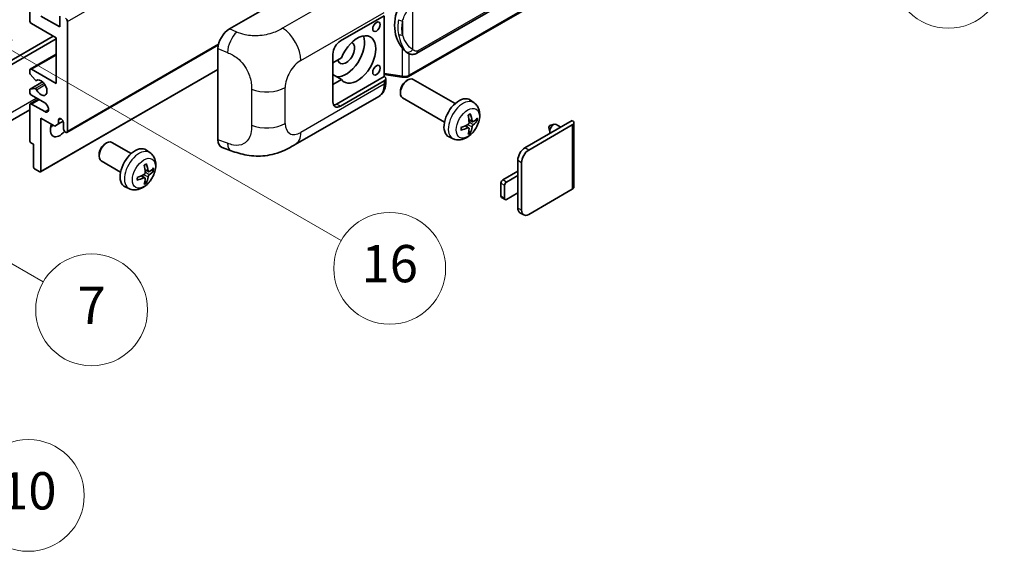
# Model space of a CAD drawing. Units: millimetres. Extents: x 2 to 8674, y 0 to 1124.
# Drawn here: x 355 to 566, y 561 to 675 of the extents above; entities that cross this region are included whole.
import ezdxf

# ---------------------------------------------------------------- set-up
doc = ezdxf.new("R2010")
doc.units = ezdxf.units.MM
for name, color, linetype, lineweight in [('Symbol (TK)', 100, 'Continuous', 18), ('Visible (ISO)', 7, 'Continuous', 35), ('Visible Narrow (ISO)', 7, 'Continuous', 25)]:
    doc.layers.add(name, color=color, linetype=linetype, lineweight=lineweight)
doc.styles.add('Note Text (TK2)', font='MS PGothic.ttf')

# ---------------------------------------------------------------- blocks, each defined once
blk = doc.blocks.new('バルーン1')
at = {"layer": 'Symbol (TK)', "color": 100}
for p, q in [((143.109, 184.755), (140.944, 186.005)), ((143.359, 185.188), (140.944, 186.005)), ((140.944, 186.005), (142.859, 184.322)), ((143.109, 184.755), (149.925, 180.82))]:
    blk.add_line(p, q, dxfattribs=at)
at = {"layer": 'Symbol (TK)'}
blk.add_circle((152.523, 179.32), 3, dxfattribs=at)
at = {"layer": 'Symbol (TK)', "color": 7, "insert": (152.523, 179.302), "char_height": 2, "attachment_point": 5, "style": 'Note Text (TK2)'}
blk.add_mtext('14', dxfattribs=at)
blk = doc.blocks.new('バルーン5')
at = {"layer": 'Symbol (TK)', "color": 100}
for p, q in [((93.876, 156.612), (91.711, 157.862)), ((94.126, 157.045), (91.711, 157.862)), ((91.711, 157.862), (93.626, 156.179)), ((93.876, 156.612), (100.574, 152.745))]:
    blk.add_line(p, q, dxfattribs=at)
at = {"layer": 'Symbol (TK)'}
blk.add_circle((103.172, 151.245), 3, dxfattribs=at)
at = {"layer": 'Symbol (TK)', "color": 7, "insert": (103.172, 151.233), "char_height": 2, "attachment_point": 5, "style": 'Note Text (TK2)'}
blk.add_mtext('10', dxfattribs=at)
blk = doc.blocks.new('バルーン14')
at = {"layer": 'Symbol (TK)', "color": 100}
for p, q in [((96.492, 167.021), (94.327, 168.271)), ((96.742, 167.454), (94.327, 168.271)), ((94.327, 168.271), (96.242, 166.588)), ((96.492, 167.021), (103.968, 162.704))]:
    blk.add_line(p, q, dxfattribs=at)
at = {"layer": 'Symbol (TK)'}
blk.add_circle((106.567, 161.204), 3, dxfattribs=at)
at = {"layer": 'Symbol (TK)', "color": 7, "insert": (106.567, 161.186), "char_height": 2, "attachment_point": 5, "style": 'Note Text (TK2)'}
blk.add_mtext('7', dxfattribs=at)
blk = doc.blocks.new('バルーン15')
at = {"layer": 'Symbol (TK)', "color": 100}
for p, q in [((102.08, 175.254), (99.915, 176.504)), ((102.33, 175.687), (99.915, 176.504)), ((99.915, 176.504), (101.83, 174.821)), ((102.08, 175.254), (119.959, 164.932))]:
    blk.add_line(p, q, dxfattribs=at)
at = {"layer": 'Symbol (TK)'}
blk.add_circle((122.557, 163.432), 3, dxfattribs=at)
at = {"layer": 'Symbol (TK)', "color": 7, "insert": (122.557, 163.426), "char_height": 2, "attachment_point": 5, "style": 'Note Text (TK2)'}
blk.add_mtext('16', dxfattribs=at)

msp = doc.modelspace()

# ---------------------------------------------------------------- linework, layer by layer
at = {"layer": 'Visible (ISO)'}
for p, q in [((439.9205, 668.0351), (529.921, 719.997)), ((530.32, 716.2448), (438.142, 663.0258)), ((356.8681, 675.0833), (356.8681, 690.0135)), ((399.7275, 673.2337), (423.9427, 687.2144)), ((359.2924, 676.0164), (363.333, 673.6836)), ((423.5381, 670.6509), (432.9388, 676.0783)), ((432.9393, 676.0786), (432.9393, 663.0147)), ((362.5249, 671.3507), (357.2721, 674.3834)), ((363.333, 673.6836), (363.333, 675.9698)), ((364.9493, 674.85), (364.9493, 651.2882)), ((314.6437, 644.4063), (361.9188, 671.7007)), ((315.4518, 643.9398), (362.5249, 671.1174)), ((362.5249, 661.5528), (362.5249, 671.3507)), ((364.8309, 651.0267), (397.358, 669.8062)), ((356.9864, 664.6138), (362.5249, 667.8114)), ((397.2742, 649.405), (397.2742, 669.0348)), ((421.9219, 657.5869), (421.9219, 667.8515)), ((437.9974, 668.0485), (437.9759, 668.0609)), ((423.769, 667.0516), (421.9219, 665.9852)), ((356.8681, 663.8575), (356.8681, 664.3522)), ((358.0208, 662.2806), (356.9918, 663.5419)), ((357.2721, 664.5855), (362.5249, 661.5528)), ((359.2214, 642.5464), (397.2742, 664.5162)), ((421.9219, 664.1778), (421.9729, 664.1483)), ((421.9219, 664.1189), (421.9729, 664.1483)), ((423.769, 662.3859), (421.9219, 663.4524)), ((432.9393, 663.4424), (436.6817, 662.8999)), ((356.9391, 660.3195), (359.6251, 661.8703)), ((358.3109, 662.1593), (358.4441, 662.2362)), ((421.9219, 661.3195), (423.769, 662.3859)), ((432.9393, 663.0147), (422.73, 657.1204)), ((432.9388, 662.0813), (423.5381, 656.6538)), ((432.9393, 663.0147), (432.9665, 662.9978)), ((433.2735, 661.8293), (433.2735, 662.5478)), ((437.6806, 662.0854), (438.0277, 662.2857)), ((448.1574, 657.21), (439.1702, 662.3987)), ((356.8681, 659.6865), (356.8681, 660.1626)), ((356.9893, 660.335), (358.0182, 660.4269)), ((436.411, 659.8865), (436.4111, 659.4857)), ((356.9864, 657.1487), (358.721, 658.1501)), ((360.1006, 657.3536), (357.2721, 658.9866)), ((357.2721, 657.1204), (360.1006, 655.4874)), ((413.861, 648.4156), (431.7884, 658.766)), ((445.8716, 653.251), (436.8845, 658.4397)), ((452.2164, 657.3737), (451.4167, 657.9574)), ((356.8681, 655.8476), (312.7704, 630.3878)), ((356.8681, 649.2353), (356.8681, 656.8871)), ((359.2924, 654.0877), (359.2924, 642.7034)), ((362.2421, 652.3847), (359.2924, 654.0877)), ((363.0502, 652.8513), (362.2421, 652.3847)), ((363.0502, 653.6911), (363.5313, 653.9688)), ((363.0502, 653.6911), (363.0502, 652.8513)), ((363.0502, 652.8513), (364.0383, 653.4217)), ((364.1412, 651.7548), (364.1412, 653.0612)), ((451.8742, 653.332), (451.1114, 653.6695)), ((452.4303, 653.6353), (452.7911, 653.5475)), ((463.1361, 647.6957), (473.2982, 653.5628)), ((468.4903, 652.4845), (469.4345, 652.7785)), ((473.633, 653.0962), (473.633, 639.2857)), ((451.0886, 651.9712), (450.4148, 652.463)), ((451.3603, 651.0693), (451.1039, 651.3379)), ((463.9442, 647.2291), (473.2982, 652.6296)), ((468.2723, 652.1069), (468.4898, 651.1423)), ((470.8568, 652.1532), (469.8148, 652.7548)), ((357.6762, 648.4888), (357.1105, 648.8154)), ((373.0308, 648.5549), (373.378, 648.7552)), ((378.6589, 646.4789), (374.5205, 648.8682)), ((447.7594, 649.654), (446.854, 650.0546)), ((357.6762, 643.6365), (357.6762, 648.4888)), ((382.7179, 646.6426), (381.9182, 647.2263)), ((398.1673, 647.7713), (400.0647, 647.0965)), ((371.7613, 646.356), (371.7614, 645.9551)), ((376.3731, 642.5199), (372.2348, 644.9092)), ((461.6007, 641.7702), (461.6007, 645.0362)), ((462.4088, 634.3051), (462.4088, 644.5696)), ((359.05, 642.5634), (357.9186, 643.2166)), ((382.3757, 642.6009), (381.6129, 642.9384)), ((382.9318, 642.9042), (383.2926, 642.8164)), ((458.3682, 640.8371), (461.6007, 642.7034)), ((381.5901, 641.2401), (380.9163, 641.7319)), ((381.8618, 640.3382), (381.6054, 640.6068)), ((457.9641, 637.3378), (457.9641, 640.1372)), ((461.6007, 641.7702), (459.1763, 640.3705)), ((461.6007, 638.0377), (461.6007, 641.7702)), ((378.2609, 638.9229), (377.3556, 639.3235)), ((458.7723, 639.6707), (458.7723, 636.8712)), ((459.1763, 636.638), (461.6007, 638.0377)), ((461.6007, 634.7717), (461.6007, 638.0377)), ((473.2982, 638.8192), (463.9442, 633.4186)), ((458.8906, 636.6097), (458.0825, 637.0762)), ((462.8585, 633.3111), (462.0504, 633.7777))]:
    msp.add_line(p, q, dxfattribs=at)
for centre, major_axis, ratio, start_param, end_param in [((440.8208, 674.2639), (0.5232, 7.013), 0.80430597, 0.8807959, 2.44577737), ((357.2721, 674.85), (-0.2857, 0.4949), 0.57735027, 0.78539816, 2.35619449), ((364.5452, 675.0833), (0.2857, -0.4949), 0.57735027, 0.78539816, 2.35619449), ((399.7439, 670.4421), (-1.7721, -2.9608), 0.58101844, 3.94848943, 5.51262657), ((427.1747, 666.685), (2.8, 4.8497), 0.57735027, 2.89161655, 8.10395773), ((423.5381, 668.7846), (-1.1429, -1.9795), 0.57735027, 3.92699082, 5.49778714), ((424.7503, 668.0847), (-2.8, -4.8497), 0.57735027, 0.2499761, 2.6938603), ((424.7503, 668.0847), (-1.2857, -2.2269), 0.57735027, 5.72188024, 9.47442678), ((357.2721, 664.1189), (-0.2857, 0.4949), 0.57735027, 5.49778714, 7.06858347), ((357.1105, 663.7175), (-0.1714, 0.2969), 0.57735027, 0.78539816, 1.8445595), ((424.7503, 668.0847), (-2.4286, -4.2064), 0.57735027, 6.10097855, 6.12666207), ((358.1395, 662.4562), (0.1714, -0.2969), 0.57735027, 4.98615215, 6.34717957), ((359.2924, 660.6196), (0.9143, -1.5836), 0.57735027, 4.64831773, 9.48877222), ((432.1307, 662.5478), (1.1429, 0), 0.57735027, 5.49778714, 7.03367689), ((438.0274, 660.4192), (-1.1429, -1.9795), 0.57735027, 3.14159265, 6.28318531), ((437.6803, 660.6196), (-0.8975, -1.5545), 0.57735027, 3.92675802, 5.49801994), ((357.1105, 660.0226), (-0.1714, 0.2969), 0.57735027, 6.02138592, 7.06858347), ((357.2721, 659.4532), (-0.2857, 0.4949), 0.57735027, 0.78539816, 2.35619449), ((358.1394, 660.1145), (-0.1714, 0.2969), 0.57735027, 4.64831773, 6.02138592), ((357.2721, 656.6538), (-0.2857, 0.4949), 0.57735027, 5.49778714, 7.06858347), ((360.1006, 656.4205), (0.5714, -0.9897), 0.57735027, 5.49778714, 8.6393798), ((423.5381, 658.5201), (-1.1429, -1.9795), 0.57735027, 5.49778714, 7.06858347), ((422.73, 658.9866), (-1.1429, -1.9795), 0.57735027, 0.36136712, 0.78539816), ((448.994, 654.0877), (-2.2857, -3.959), 0.57735027, 3.0796893, 6.34508866), ((446.1434, 655.5965), (-4.4679, 5.9326), 0.59526289, 3.96282307, 4.20180736), ((363.333, 652.688), (-1.4286, -2.4744), 0.57735027, 4.99914553, 7.5883573), ((363.5957, 653.3018), (-0.3884, 0.6727), 0.57735027, 4.04450246, 6.95107183), ((446.3691, 655.7268), (2.9332, -6.8231), 0.55353421, 0.95931878, 1.19830308), ((446.2505, 655.5347), (-7.4236, -0.2184), 0.49462411, 2.44776077, 2.68674507), ((446.2505, 655.7952), (7.4226, -0.2509), 0.65417299, 5.62601221, 5.86499651), ((469.2576, 651.7898), (-0.5571, -0.965), 0.57735027, 3.14159265, 6.16066097), ((472.4901, 653.0962), (1.1429, 0), 0.57735027, 5.49778714, 7.06858347), ((360.9087, 654.0877), (1.4286, 2.4744), 0.57735027, 4.15479015, 4.42563243), ((364.5452, 651.5215), (0.2857, -0.4949), 0.57735027, 3.92699082, 7.06858347), ((446.262, 655.5413), (-7.3756, -0.8713), 0.55353421, 1.94328958, 2.18227387), ((446.262, 655.8019), (7.3717, -0.903), 0.59526289, 5.2229706, 5.46195489), ((446.3691, 655.7401), (3.5227, -6.5382), 0.49462411, 0.45484759, 0.69383188), ((446.1434, 655.6098), (-3.9286, 6.3027), 0.65417299, 3.55978145, 3.79876575), ((468.4495, 652.2564), (-0.1286, -0.2227), 0.57735027, 3.70058252, 5.72419544), ((357.1105, 649.0954), (-0.1714, 0.2969), 0.57735027, 0.78539816, 2.35619449), ((373.3776, 646.8887), (-1.1429, -1.9795), 0.57735027, 3.14159265, 6.28318531), ((373.0305, 647.0891), (-0.8975, -1.5545), 0.57735027, 3.92675802, 5.49801994), ((399.7439, 650.8496), (-1.7827, -2.9813), 0.57333637, 5.51880849, 6.397242), ((379.4955, 643.3566), (-2.2857, -3.959), 0.57735027, 3.0796893, 6.34508866), ((463.1361, 645.9227), (-1.0857, -1.8805), 0.57735027, 3.92699082, 5.49778714), ((463.9442, 645.4561), (1.0857, 1.8805), 0.57735027, 0.78539816, 2.35619449), ((357.9186, 643.4965), (-0.1714, 0.2969), 0.57735027, 0.78539816, 2.35619449), ((359.05, 642.8433), (0.1714, -0.2969), 0.57735027, 5.49778714, 7.06858347), ((376.8706, 644.9957), (2.9332, -6.8231), 0.55353421, 0.95931878, 1.19830308), ((376.6449, 644.8654), (-4.4679, 5.9326), 0.59526289, 3.96282307, 4.20180736), ((376.752, 644.8036), (-7.4236, -0.2184), 0.49462411, 2.44776077, 2.68674507), ((376.752, 645.0641), (7.4226, -0.2509), 0.65417299, 5.62601221, 5.86499651), ((376.7635, 644.8102), (-7.3756, -0.8713), 0.55353421, 1.94328958, 2.18227387), ((376.7635, 645.0708), (7.3717, -0.903), 0.59526289, 5.2229706, 5.46195489), ((376.8706, 645.009), (3.5227, -6.5382), 0.49462411, 0.45484759, 0.69383188), ((376.6449, 644.8787), (-3.9286, 6.3027), 0.65417299, 3.55978145, 3.79876575), ((458.3682, 640.3705), (-0.2857, -0.4949), 0.57735027, 3.92699082, 5.49778714), ((459.1763, 639.9039), (0.2857, 0.4949), 0.57735027, 0.78539816, 2.35619449), ((472.4901, 639.2857), (1.1429, 0), 0.57735027, 5.49778714, 6.28318531), ((458.3682, 637.5711), (-0.2857, -0.4949), 0.57735027, 5.49778714, 6.28318531), ((459.1763, 637.1045), (-0.2857, -0.4949), 0.57735027, 5.49778714, 7.06858347), ((463.1361, 635.6582), (-1.0857, -1.8805), 0.57735027, 5.49778714, 6.28318531), ((463.9442, 635.1916), (-1.0857, -1.8805), 0.57735027, 5.49778714, 7.06858347)]:
    msp.add_ellipse(centre, major_axis=major_axis, ratio=ratio, start_param=start_param, end_param=end_param, dxfattribs=at)
for centre in [(431.2759, 673.7186), (431.2759, 664.3872)]:
    msp.add_ellipse(centre, major_axis=(-0.5714, -0.9897), ratio=0.57735027, dxfattribs=at)
for points, knots in [([(437.9761, 668.061), (437.8026, 668.1612), (437.6221, 668.3009), (437.2239, 668.6669), (437.0067, 668.9059), (436.8035, 669.151)], [1.13986773, 1.13986773, 1.13986773, 1.13986773, 1.216302642, 1.216302642, 1.310518917, 1.310518917, 1.310518917, 1.310518917]), ([(437.9974, 668.0485), (438.0859, 667.9974), (438.1822, 667.9499), (438.3939, 667.8677), (438.5092, 667.8331), (438.7604, 667.786), (438.8972, 667.7735), (439.1861, 667.7836), (439.3375, 667.8064), (439.6389, 667.8935), (439.7876, 667.9585), (439.9205, 668.0351)], [-0.11101106, -0.11101106, -0.11101106, -0.11101106, -0.088808848, -0.088808848, -0.066606636, -0.066606636, -0.044404424, -0.044404424, -0.022202212, -0.022202212, 0, 0, 0, 0]), ([(431.7884, 658.766), (431.9969, 658.8864), (432.1877, 659.0364), (432.5203, 659.3782), (432.6622, 659.5696), (432.8977, 659.9768), (432.9915, 660.1925), (433.1373, 660.6391), (433.1894, 660.8699), (433.2575, 661.3423), (433.2735, 661.5839), (433.2735, 661.8293)], [-0.785398163, -0.785398163, -0.785398163, -0.785398163, -0.628318531, -0.628318531, -0.471238898, -0.471238898, -0.314159265, -0.314159265, -0.157079633, -0.157079633, 0, 0, 0, 0]), ([(436.6817, 662.8999), (436.765, 662.8879), (436.8482, 662.878), (437.0133, 662.8628), (437.0953, 662.8576), (437.2572, 662.8518), (437.3371, 662.8513), (437.4942, 662.8553), (437.5714, 662.8599), (437.7226, 662.8743), (437.7966, 662.8842), (437.869, 662.897)], [0.855211333, 0.855211333, 0.855211333, 0.855211333, 0.984372553, 0.984372553, 1.113533773, 1.113533773, 1.242694993, 1.242694993, 1.371856212, 1.371856212, 1.501017432, 1.501017432, 1.501017432, 1.501017432]), ([(438.0854, 663.1963), (438.0852, 663.1952), (438.0851, 663.1941), (438.0765, 663.1313), (438.0597, 663.0761), (438.0101, 662.9828), (437.9772, 662.9463), (437.9167, 662.9101), (437.8934, 662.9014), (437.869, 662.897)], [-0.0778087689, -0.0778087689, -0.0778087689, -0.0778087689, -0.0774791395, -0.0774791395, -0.0585788033, -0.0585788033, -0.0389062325, -0.0389062325, -0.0279382932, -0.0279382932, -0.0279382932, -0.0279382932]), ([(437.9154, 662.9112), (437.931, 662.9181), (437.9465, 662.9251), (437.9774, 662.9395), (437.9927, 662.9468), (438.0232, 662.9618), (438.0383, 662.9694), (438.0683, 662.985), (438.0832, 662.993), (438.1127, 663.0091), (438.1274, 663.0174), (438.142, 663.0258)], [1.437762728, 1.437762728, 1.437762728, 1.437762728, 1.464369448, 1.464369448, 1.490976168, 1.490976168, 1.517582887, 1.517582887, 1.544189607, 1.544189607, 1.570796327, 1.570796327, 1.570796327, 1.570796327]), ([(452.2164, 657.3737), (452.4744, 657.1854), (452.6935, 656.9538), (453.0593, 656.4248), (453.1938, 656.1244), (453.3967, 655.4448), (453.4386, 655.0657), (453.4304, 654.228), (453.3528, 653.772), (453.0873, 652.8657), (452.8927, 652.4168), (452.4112, 651.578), (452.1255, 651.1878), (451.4669, 650.4861), (451.0939, 650.1746), (450.2665, 649.6916), (449.8138, 649.5102), (448.929, 649.3941), (448.5226, 649.4098), (447.9994, 649.5579), (447.8778, 649.6015), (447.7594, 649.654)], [3.98889417, 3.98889417, 3.98889417, 3.98889417, 4.19385403, 4.19385403, 4.4264439, 4.4264439, 4.7238013, 4.7238013, 5.09906125, 5.09906125, 5.49348614, 5.49348614, 5.8833225, 5.8833225, 6.2775903, 6.2775903, 6.65189618, 6.65189618, 6.92355847, 6.92355847, 7.00668012, 7.00668012, 7.00668012, 7.00668012]), ([(450.9701, 654.6742), (450.9874, 654.6865), (451.0048, 654.6985), (451.0525, 654.7305), (451.0827, 654.7498), (451.1431, 654.7866), (451.1733, 654.804), (451.2334, 654.8368), (451.2633, 654.8522), (451.3229, 654.8809), (451.3525, 654.8942), (451.3819, 654.9066)], [3.028761595, 3.028761595, 3.028761595, 3.028761595, 3.060101394, 3.060101394, 3.114617864, 3.114617864, 3.169134334, 3.169134334, 3.223650804, 3.223650804, 3.278167274, 3.278167274, 3.278167274, 3.278167274]), ([(451.4079, 655.0177), (451.4127, 655.0034), (451.4157, 654.9876), (451.4169, 654.9607), (451.4145, 654.9455), (451.4053, 654.9244), (451.3969, 654.9147), (451.3859, 654.9084), (451.384, 654.9074), (451.3819, 654.9066)], [0.0145600729, 0.0145600729, 0.0145600729, 0.0145600729, 0.0187226824, 0.0187226824, 0.0234298311, 0.0234298311, 0.0280690561, 0.0280690561, 0.028985175, 0.028985175, 0.028985175, 0.028985175]), ([(451.1454, 653.1392), (451.1469, 653.0974), (451.1412, 653.0498), (451.114, 652.9554), (451.0926, 652.9087), (451.0421, 652.8279), (451.0096, 652.7886), (450.9472, 652.7331), (450.919, 652.7135), (450.8911, 652.6987)], [0, 0, 0, 0, 0.0124997785, 0.0124997785, 0.0249995571, 0.0249995571, 0.0375236714, 0.0375236714, 0.0466766062, 0.0466766062, 0.0466766062, 0.0466766062]), ([(452.0268, 653.3544), (451.9969, 653.3354), (451.9645, 653.3233), (451.9038, 653.3197), (451.8756, 653.3281), (451.8298, 653.3601), (451.8093, 653.3858), (451.7842, 653.4433), (451.7767, 653.4715), (451.7725, 653.5012)], [0, 0, 0, 0, 0.0125039067, 0.0125039067, 0.0250078135, 0.0250078135, 0.0375277995, 0.0375277995, 0.0466766392, 0.0466766392, 0.0466766392, 0.0466766392]), ([(452.9668, 653.594), (452.9598, 653.5844), (452.949, 653.5747), (452.9251, 653.5595), (452.9073, 653.552), (452.8744, 653.5437), (452.8536, 653.5414), (452.8217, 653.5421), (452.8053, 653.5441), (452.7911, 653.5475)], [0.0145600729, 0.0145600729, 0.0145600729, 0.0145600729, 0.0187226824, 0.0187226824, 0.0234298311, 0.0234298311, 0.0280690561, 0.0280690561, 0.0318102328, 0.0318102328, 0.0318102328, 0.0318102328]), ([(449.4787, 651.6102), (449.479, 651.608), (449.4792, 651.6058), (449.4792, 651.5932), (449.475, 651.5811), (449.4613, 651.5625), (449.4493, 651.5528), (449.4255, 651.5404), (449.4103, 651.5352), (449.3955, 651.5322)], [0.0455535579, 0.0455535579, 0.0455535579, 0.0455535579, 0.0464696768, 0.0464696768, 0.0511089018, 0.0511089018, 0.0558160505, 0.0558160505, 0.05997866, 0.05997866, 0.05997866, 0.05997866]), ([(449.4788, 651.6102), (449.4747, 651.6418), (449.4715, 651.6741), (449.4666, 651.7401), (449.4649, 651.7737), (449.4633, 651.8421), (449.4633, 651.877), (449.4649, 651.9477), (449.4665, 651.9835), (449.4704, 652.0408), (449.4721, 652.0619), (449.4741, 652.0831)], [1.434221706, 1.434221706, 1.434221706, 1.434221706, 1.488738176, 1.488738176, 1.543254646, 1.543254646, 1.597771116, 1.597771116, 1.652287586, 1.652287586, 1.683627385, 1.683627385, 1.683627385, 1.683627385]), ([(450.8911, 651.9746), (450.928, 651.9896), (450.9664, 651.9982), (451.0346, 651.9975), (451.0644, 651.9882), (451.109, 651.9568), (451.1268, 651.9327), (451.1437, 651.88), (451.1466, 651.8545), (451.1454, 651.8278)], [0, 0, 0, 0, 0.0125039067, 0.0125039067, 0.0250078135, 0.0250078135, 0.0375277995, 0.0375277995, 0.0466766392, 0.0466766392, 0.0466766392, 0.0466766392]), ([(451.3603, 651.0693), (451.3704, 651.0587), (451.3803, 651.0456), (451.3969, 651.0183), (451.4053, 650.9991), (451.4145, 650.9665), (451.4169, 650.9473), (451.4157, 650.919), (451.4127, 650.9048), (451.4079, 650.8939)], [0.0427285001, 0.0427285001, 0.0427285001, 0.0427285001, 0.0464696768, 0.0464696768, 0.0511089018, 0.0511089018, 0.0558160505, 0.0558160505, 0.05997866, 0.05997866, 0.05997866, 0.05997866]), ([(451.7725, 652.1898), (451.778, 652.2275), (451.7897, 652.2717), (451.8244, 652.3617), (451.8473, 652.4076), (451.8968, 652.489), (451.9266, 652.5299), (451.9807, 652.5902), (452.0043, 652.6125), (452.0268, 652.6303)], [0, 0, 0, 0, 0.0124997785, 0.0124997785, 0.0249995571, 0.0249995571, 0.0375236714, 0.0375236714, 0.0466766062, 0.0466766062, 0.0466766062, 0.0466766062]), ([(382.7179, 646.6426), (382.9759, 646.4543), (383.195, 646.2227), (383.5608, 645.6937), (383.6953, 645.3933), (383.8982, 644.7137), (383.9401, 644.3346), (383.9319, 643.4969), (383.8543, 643.0409), (383.5888, 642.1346), (383.3942, 641.6857), (382.9127, 640.8469), (382.627, 640.4567), (381.9684, 639.755), (381.5954, 639.4435), (380.768, 638.9605), (380.3153, 638.7791), (379.4305, 638.663), (379.0241, 638.6787), (378.5009, 638.8268), (378.3793, 638.8704), (378.2609, 638.9229)], [5.5596905, 5.5596905, 5.5596905, 5.5596905, 5.76465035, 5.76465035, 5.99724023, 5.99724023, 6.29459763, 6.29459763, 6.66985758, 6.66985758, 7.06428247, 7.06428247, 7.45411883, 7.45411883, 7.84838663, 7.84838663, 8.22269251, 8.22269251, 8.4943548, 8.4943548, 8.57747644, 8.57747644, 8.57747644, 8.57747644]), ([(413.861, 648.4156), (413.1942, 648.0306), (412.4082, 647.5978), (410.9109, 646.9274), (410.1744, 646.6456), (408.7607, 646.2419), (408.087, 646.1009), (406.7514, 645.944), (406.0802, 645.9237), (404.7744, 645.975), (404.1282, 646.0459), (402.3079, 646.3469), (401.1147, 646.723), (400.0647, 647.0965)], [0, 0, 0, 0, 0.24648635, 0.24648635, 0.47055558, 0.47055558, 0.64899431, 0.64899431, 0.82358511, 0.82358511, 1.00416753, 1.00416753, 1.34397561, 1.34397561, 1.34397561, 1.34397561]), ([(381.6469, 642.4081), (381.6484, 642.3663), (381.6427, 642.3187), (381.6155, 642.2243), (381.5941, 642.1775), (381.5435, 642.0968), (381.511, 642.0574), (381.4487, 642.002), (381.4205, 641.9824), (381.3926, 641.9676)], [0, 0, 0, 0, 0.0125039067, 0.0125039067, 0.0250078135, 0.0250078135, 0.0375277995, 0.0375277995, 0.0466766392, 0.0466766392, 0.0466766392, 0.0466766392]), ([(381.4716, 643.9431), (381.4889, 643.9554), (381.5063, 643.9674), (381.554, 643.9994), (381.5842, 644.0187), (381.6447, 644.0555), (381.6748, 644.0729), (381.7349, 644.1057), (381.7648, 644.1211), (381.8244, 644.1498), (381.854, 644.1631), (381.8834, 644.1755)], [4.599557922, 4.599557922, 4.599557922, 4.599557922, 4.630897721, 4.630897721, 4.685414191, 4.685414191, 4.739930661, 4.739930661, 4.794447131, 4.794447131, 4.848963601, 4.848963601, 4.848963601, 4.848963601]), ([(381.9094, 644.2866), (381.9142, 644.2723), (381.9172, 644.2565), (381.9185, 644.2297), (381.916, 644.2144), (381.9068, 644.1933), (381.8984, 644.1836), (381.8874, 644.1773), (381.8855, 644.1763), (381.8834, 644.1755)], [0.0145600729, 0.0145600729, 0.0145600729, 0.0145600729, 0.0187226824, 0.0187226824, 0.0234298311, 0.0234298311, 0.0280690561, 0.0280690561, 0.028985175, 0.028985175, 0.028985175, 0.028985175]), ([(382.5283, 642.6233), (382.4984, 642.6043), (382.466, 642.5922), (382.4054, 642.5886), (382.3771, 642.597), (382.3314, 642.629), (382.3109, 642.6546), (382.2857, 642.7121), (382.2782, 642.7404), (382.274, 642.7702)], [0, 0, 0, 0, 0.0124997785, 0.0124997785, 0.0249995571, 0.0249995571, 0.0375236714, 0.0375236714, 0.0466766062, 0.0466766062, 0.0466766062, 0.0466766062]), ([(383.4683, 642.8629), (383.4613, 642.8533), (383.4505, 642.8436), (383.4266, 642.8284), (383.4088, 642.8209), (383.3759, 642.8126), (383.3551, 642.8103), (383.3232, 642.811), (383.3068, 642.813), (383.2926, 642.8164)], [0.0145600729, 0.0145600729, 0.0145600729, 0.0145600729, 0.0187226824, 0.0187226824, 0.0234298311, 0.0234298311, 0.0280690561, 0.0280690561, 0.0318102328, 0.0318102328, 0.0318102328, 0.0318102328]), ([(379.9802, 640.8791), (379.9805, 640.8769), (379.9807, 640.8747), (379.9807, 640.8621), (379.9765, 640.85), (379.9628, 640.8314), (379.9509, 640.8217), (379.927, 640.8093), (379.9118, 640.8041), (379.897, 640.8011)], [0.0455535579, 0.0455535579, 0.0455535579, 0.0455535579, 0.0464696768, 0.0464696768, 0.0511089018, 0.0511089018, 0.0558160505, 0.0558160505, 0.05997866, 0.05997866, 0.05997866, 0.05997866]), ([(379.9803, 640.8791), (379.9762, 640.9107), (379.973, 640.943), (379.9681, 641.009), (379.9664, 641.0426), (379.9648, 641.111), (379.9648, 641.1459), (379.9664, 641.2166), (379.968, 641.2524), (379.9719, 641.3097), (379.9736, 641.3308), (379.9756, 641.352)], [3.005018033, 3.005018033, 3.005018033, 3.005018033, 3.059534503, 3.059534503, 3.114050973, 3.114050973, 3.168567443, 3.168567443, 3.223083913, 3.223083913, 3.254423712, 3.254423712, 3.254423712, 3.254423712]), ([(381.3926, 641.2435), (381.4295, 641.2585), (381.4679, 641.2671), (381.536, 641.2664), (381.5658, 641.2571), (381.6105, 641.2258), (381.6283, 641.2016), (381.6452, 641.1489), (381.6481, 641.1234), (381.6469, 641.0967)], [0, 0, 0, 0, 0.0124997785, 0.0124997785, 0.0249995571, 0.0249995571, 0.0375236714, 0.0375236714, 0.0466766062, 0.0466766062, 0.0466766062, 0.0466766062]), ([(381.8618, 640.3382), (381.8719, 640.3276), (381.8818, 640.3145), (381.8984, 640.2872), (381.9068, 640.268), (381.916, 640.2354), (381.9185, 640.2162), (381.9172, 640.1879), (381.9142, 640.1737), (381.9094, 640.1628)], [0.0427285001, 0.0427285001, 0.0427285001, 0.0427285001, 0.0464696768, 0.0464696768, 0.0511089018, 0.0511089018, 0.0558160505, 0.0558160505, 0.05997866, 0.05997866, 0.05997866, 0.05997866]), ([(382.274, 641.4587), (382.2795, 641.4964), (382.2912, 641.5406), (382.3259, 641.6307), (382.3489, 641.6766), (382.3984, 641.758), (382.4282, 641.7988), (382.4822, 641.8591), (382.5058, 641.8814), (382.5283, 641.8993)], [0, 0, 0, 0, 0.0125039067, 0.0125039067, 0.0250078135, 0.0250078135, 0.0375277995, 0.0375277995, 0.0466766392, 0.0466766392, 0.0466766392, 0.0466766392])]:
    msp.add_open_spline(points, degree=3, knots=knots, dxfattribs=at)
at = {"layer": 'Visible Narrow (ISO)'}
for p, q in [((364.9493, 674.85), (524.5534, 766.9975)), ((530.1577, 720.5202), (440.1572, 668.5583)), ((530.4383, 716.5064), (438.2603, 663.2874)), ((429.1481, 683.774), (411.1449, 673.3798)), ((439.0684, 668.8221), (439.0684, 679.2148)), ((415.0445, 666.4656), (432.9388, 676.7968)), ((436.8832, 674.9253), (436.8832, 671.9618)), ((401.2983, 672.569), (399.7275, 673.2337)), ((364.9493, 651.2882), (397.4103, 670.0296)), ((357.2721, 664.5855), (362.5249, 667.6182)), ((397.2742, 669.0348), (399.2964, 668.179)), ((436.8035, 669.151), (436.8035, 663.1363)), ((438.2603, 663.2874), (438.2603, 667.9198)), ((359.2924, 642.7034), (397.2742, 664.6321)), ((436.8035, 663.1363), (432.9393, 663.6964)), ((356.9893, 660.335), (359.6343, 661.8621)), ((358.0182, 660.4269), (359.9409, 661.537)), ((358.3215, 660.1942), (360.1463, 661.2478)), ((358.3216, 662.1662), (358.4385, 662.2337)), ((432.9388, 661.3628), (415.0445, 651.0315)), ((432.9388, 662.0813), (432.9388, 661.3628)), ((404.4689, 660.2788), (404.4689, 652.5574)), ((411.7048, 652.9597), (411.7048, 660.6811)), ((313.8356, 632.7421), (358.2823, 658.4034)), ((357.2721, 657.1204), (358.8884, 658.0535)), ((423.5381, 656.6538), (422.73, 657.1204)), ((360.1006, 655.4874), (360.9087, 655.9539)), ((451.7725, 653.5012), (451.0958, 653.8259)), ((452.0268, 652.6303), (451.1419, 653.2256)), ((450.8911, 651.9746), (450.2716, 652.3983)), ((451.7725, 652.1898), (450.8145, 652.6585)), ((473.2982, 652.6296), (473.2982, 638.8192)), ((399.2964, 648.6858), (397.2742, 649.405)), ((463.9442, 647.2291), (463.1361, 647.6957)), ((461.6007, 645.0362), (462.4088, 644.5696)), ((382.274, 642.7702), (381.5973, 643.0948)), ((382.5283, 641.8993), (381.6434, 642.4945)), ((381.3926, 641.2435), (380.7731, 641.6672)), ((382.274, 641.4587), (381.3161, 641.9274)), ((457.9641, 640.1372), (458.7723, 639.6707)), ((459.1763, 640.3705), (458.3682, 640.8371)), ((458.7723, 636.8712), (457.9641, 637.3378)), ((462.4088, 634.3051), (461.6007, 634.7717))]:
    msp.add_line(p, q, dxfattribs=at)
for centre, major_axis, ratio, start_param, end_param in [((436.8035, 675.5835), (1.1236, -0.209), 0.56203751, 4.02622381, 4.88718922), ((401.2137, 669.8201), (1.3362, 3.1575), 0.4365316, 0.72579055, 2.28992769), ((411.0039, 668.7984), (2.8571, -4.9487), 0.57735027, 0.78539816, 2.32128791), ((436.8035, 672.62), (1.123, 0.2121), 0.5793106, 3.81307618, 4.67404159), ((438.2603, 669.2887), (-0.8315, -0.7841), 0.80454456, 0.23657486, 1.80737118), ((439.349, 669.0249), (0.5714, -0.9897), 0.57735027, 0, 0.78539816), ((415.0445, 662.6093), (2.3615, 4.0902), 0.57735027, 0.78539816, 2.35619449), ((429.0111, 663.7608), (2.7404, -5.0155), 0.56100804, 0.01320599, 0.79860416), ((432.1307, 661.8293), (1.1429, 0), 0.57735027, 5.49778714, 6.28318531), ((436.7637, 663.4654), (-0.082, -0.5655), 0.18304246, 0, 0.97643306), ((436.6441, 664.1773), (-2.28, 0.3684), 0.43824712, 1.71130801, 2.32378712), ((436.6441, 664.2205), (-2.2857, 0), 0.57735027, 2.25308861, 2.35619449), ((437.8563, 663.5207), (0.2857, -0.4949), 0.57735027, 0, 0.78539816), ((407.6642, 663.014), (-5.7143, 0), 0.57735027, 0.97738438, 2.35619449), ((449.8497, 653.5936), (2.2328, 3.8673), 0.57735027, 6.22128195, 9.48668132), ((451.1811, 652.8249), (-1.2728, -2.2045), 0.57735027, 3.80068814, 4.05329349), ((407.6642, 655.2925), (5.7143, 0), 0.57735027, 4.11897703, 5.49778714), ((415.0445, 654.8878), (-2.3615, -4.0902), 0.57735027, 5.49778714, 7.06858347), ((451.1315, 652.8536), (-1.1847, -2.0519), 0.57735027, 2.21917009, 2.42536283), ((451.1811, 652.8249), (1.2728, 2.2045), 0.57735027, 5.37148447, 5.62408982), ((411.0039, 653.3644), (2.8571, -4.9487), 0.57735027, 0, 0.78539816), ((451.1811, 652.8249), (-1.2728, -2.2045), 0.57735027, 5.37148447, 5.62408982), ((451.1811, 652.8249), (1.2728, 2.2045), 0.57735027, 3.80068814, 4.05329349), ((451.1315, 652.8536), (-1.1847, -2.0519), 0.57735027, 0.71622982, 0.92242257), ((401.2137, 650.3268), (-1.1489, -3.2303), 0.47609055, 5.40475179, 6.28318531), ((380.3512, 642.8625), (2.2328, 3.8673), 0.57735027, 6.22128195, 9.48668132), ((381.6826, 642.0938), (-1.2728, -2.2045), 0.57735027, 3.80068814, 4.05329349), ((381.633, 642.1225), (-1.1847, -2.0519), 0.57735027, 2.21917009, 2.42536283), ((381.6826, 642.0938), (1.2728, 2.2045), 0.57735027, 5.37148447, 5.62408982), ((381.6826, 642.0938), (-1.2728, -2.2045), 0.57735027, 5.37148447, 5.62408982), ((381.6826, 642.0938), (1.2728, 2.2045), 0.57735027, 3.80068814, 4.05329349), ((381.633, 642.1225), (-1.1847, -2.0519), 0.57735027, 0.71622982, 0.92242257)]:
    msp.add_ellipse(centre, major_axis=major_axis, ratio=ratio, start_param=start_param, end_param=end_param, dxfattribs=at)
for centre in [(450.8769, 653.0006), (381.3784, 642.2695)]:
    msp.add_ellipse(centre, major_axis=(-1.7536, -3.0374), ratio=0.57735027, dxfattribs=at)
for points, knots in [([(436.8832, 674.9253), (436.9777, 675.2651), (437.1022, 675.6071), (437.4314, 676.3706), (437.6469, 676.7941), (438.1013, 677.6114), (438.3341, 678.0025), (438.7406, 678.6735), (438.9033, 678.9391), (439.0684, 679.2148)], [0, 0, 0, 0, 0.109280085, 0.109280085, 0.240591253, 0.240591253, 0.354088722, 0.354088722, 0.425024641, 0.425024641, 0.425024641, 0.425024641]), ([(436.0008, 675.2273), (435.91, 674.7214), (435.8633, 674.2135), (435.8539, 673.1516), (435.9004, 672.5963), (436.0008, 672.0492)], [-0.318622721, -0.318622721, -0.318622721, -0.318622721, -0.167312443, -0.167312443, 0, 0, 0, 0]), ([(436.8832, 671.9618), (436.7868, 672.4723), (436.7419, 672.9917), (436.7509, 673.9831), (436.796, 674.4565), (436.8832, 674.9253)], [0, 0, 0, 0, 0.167312443, 0.167312443, 0.318622721, 0.318622721, 0.318622721, 0.318622721]), ([(411.1449, 673.3798), (410.7115, 673.1296), (410.1911, 672.8375), (409.524, 672.5735), (408.6106, 672.212), (407.4486, 671.9153), (406.2824, 671.805), (405.1678, 671.6996), (404.0358, 671.762), (403.124, 671.9584), (402.4104, 672.1121), (401.8183, 672.3489), (401.2983, 672.569)], [0, 0, 0, 0, 0.21270217, 0.21270217, 0.21270217, 0.50389399, 0.50389399, 0.50389399, 0.78220336, 0.78220336, 0.78220336, 1, 1, 1, 1]), ([(436.0008, 672.0492), (436.1324, 671.3313), (436.3472, 670.6266), (436.8881, 669.3678), (437.2058, 668.7875), (437.5998, 668.3697)], [-0.42564821, -0.42564821, -0.42564821, -0.42564821, -0.2061269, -0.2061269, 0, 0, 0, 0]), ([(439.0684, 668.8221), (438.5885, 669.069), (438.1404, 669.5483), (437.3827, 670.6455), (437.073, 671.2945), (436.8832, 671.9618)], [0, 0, 0, 0, 0.2061269, 0.2061269, 0.42564821, 0.42564821, 0.42564821, 0.42564821]), ([(399.2964, 668.179), (399.9788, 667.8903), (400.7224, 667.5414), (401.4355, 666.9606), (402.368, 666.2011), (403.2331, 665.056), (403.7642, 663.8675), (404.17, 662.9591), (404.3769, 662.047), (404.4391, 661.2718), (404.4676, 660.9164), (404.4689, 660.5869), (404.4689, 660.2788)], [0, 0, 0, 0, 0.26559079, 0.26559079, 0.26559079, 0.61290113, 0.61290113, 0.61290113, 0.8783338, 0.8783338, 0.8783338, 1, 1, 1, 1]), ([(437.5998, 668.3697), (437.7018, 668.2615), (437.8171, 668.1604), (437.9667, 668.0666), (437.9819, 668.0574), (437.9973, 668.0485)], [-0.1703054541, -0.1703054541, -0.1703054541, -0.1703054541, -0.1169478546, -0.1169478546, -0.1110110598, -0.1110110598, -0.1110110598, -0.1110110598]), ([(440.1572, 668.5583), (440.0721, 668.5092), (439.9866, 668.4786), (439.6886, 668.4258), (439.5037, 668.4914), (439.2427, 668.655), (439.1513, 668.7343), (439.0684, 668.8221)], [0, 0, 0, 0, 0.031575695, 0.031575695, 0.116947855, 0.116947855, 0.170305454, 0.170305454, 0.170305454, 0.170305454]), ([(404.4689, 652.5574), (404.4689, 652.0008), (404.4564, 651.3812), (404.3112, 650.7817), (404.09, 649.8682), (403.5613, 649.0528), (402.7947, 648.6152), (402.1493, 648.2467), (401.3712, 648.1631), (400.6011, 648.3042), (400.1554, 648.3859), (399.7158, 648.5366), (399.2964, 648.6858)], [0, 0, 0, 0, 0.21983104, 0.21983104, 0.21983104, 0.55477785, 0.55477785, 0.55477785, 0.83679083, 0.83679083, 0.83679083, 1, 1, 1, 1])]:
    msp.add_open_spline(points, degree=3, knots=knots, dxfattribs=at)

# ---------------------------------------------------------------- block references
at = {"layer": 'Symbol (TK)', "xscale": 4, "yscale": 4, "zscale": 4}
for name in ['バルーン1', 'バルーン15', 'バルーン14', 'バルーン5']:
    msp.add_blockref(name, (-56.1122, -31.8845), dxfattribs=at)

doc.saveas('drawing.dxf')
